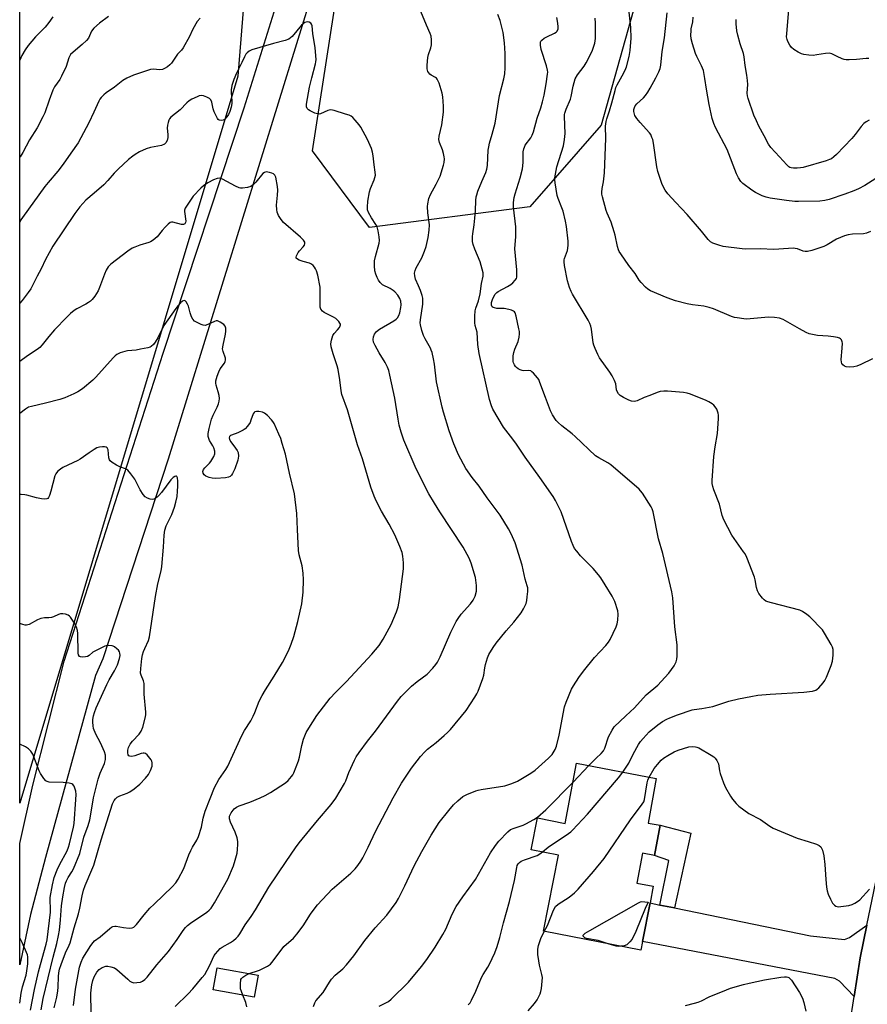
# Model space of a CAD drawing. Units: inches. Extents: x 1297766 to 1303767, y 561448 to 565447.
# Drawn here: x 1297767 to 1298098, y 562500 to 562885 of the extents above; entities that cross this region are included whole.
import ezdxf

# ---------------------------------------------------------------- set-up
doc = ezdxf.new("R2010")
doc.units = ezdxf.units.IN
doc.header["$MEASUREMENT"] = 0
for name, color, linetype in [('BLDG-Footprint', 5, 'Continuous'), ('NTRL-Trees', 3, 'Continuous'), ('TRANS-Driveway', 251, 'Continuous'), ('TRANS-Non Street Sidewalk', 7, 'Continuous'), ('TRANS-Road', 130, 'Continuous'), ('Undefined', 1, 'Continuous')]:
    doc.layers.add(name, color=color, linetype=linetype)

msp = doc.modelspace()

# ---------------------------------------------------------------- linework, layer by layer
at = {"layer": 'BLDG-Footprint'}
for points, elevation in [([(1298012.55, 562571.12), (1298017.28, 562570.28), (1298015.06, 562558.45), (1298010.33, 562559.36), (1298008.06, 562547.66), (1298014.55, 562546.41), (1298013.28, 562539.88), (1298010.37, 562524.81), (1298009.72, 562521.44), (1297971.64, 562528.8), (1297977.41, 562558.63), (1297966.79, 562560.68), (1297969.2, 562573.14), (1297980.02, 562571.04), (1297984.57, 562594.59), (1298015.72, 562588.6)], 481.74), ([(1297859.88, 562511.62), (1297858.31, 562502.98), (1297842.29, 562505.9), (1297843.86, 562514.53)], 473.95)]:
    msp.add_lwpolyline(points, close=True, dxfattribs=dict(at, elevation=elevation))
at = {"layer": 'NTRL-Trees'}
for points in [[(1297966.2, 562812.19), (1297903.5, 562804.15), (1297881.17, 562834.19), (1297896.44, 562932.8), (1297932.77, 563085.73), (1297941.7, 563090.79), (1297976.92, 563094.17), (1298015.09, 563070.78), (1298039.72, 563028.91), (1298022.48, 562945.17), (1297994.16, 562844.19)], [(1297766.63, 562968.83), (1297790.03, 562955.33), (1297812.06, 562959.73), (1297857.56, 562932.8), (1297852, 562863.35), (1297766.58, 562578.89)]]:
    msp.add_lwpolyline(points, close=True, dxfattribs=at)
at = {"layer": 'TRANS-Driveway'}
msp.add_lwpolyline([(1298017.11, 562539.09), (1298022.84, 562537.92), (1298076.05, 562527.03), (1298089.42, 562525.63), (1298091.39, 562526.38), (1298098.21, 562531.26), (1298095.57, 562518.47), (1298093.21, 562503.25), (1298087.5, 562509.29), (1298085.64, 562510.33), (1298010.37, 562524.81), (1298013.28, 562539.88)], close=True, dxfattribs=at)
at = {"layer": 'TRANS-Non Street Sidewalk'}
msp.add_lwpolyline([(1298022.84, 562537.92), (1298017.11, 562539.09), (1298020.7, 562556.45), (1298015.06, 562558.45), (1298017.28, 562570.28), (1298029.24, 562567.23)], close=True, dxfattribs=at)
at = {"layer": 'TRANS-Road'}
for points in [[(1298003.08, 563297.2), (1297942.56, 563099.27), (1297882.11, 562899.43), (1297824.71, 562713.57), (1297799.1, 562635.46), (1297796.2, 562628.87), (1297776.69, 562557.71), (1297770.76, 562535.38), (1297766.57, 562515.65), (1297766.57, 562563.17), (1297771.75, 562586), (1297783.92, 562634.52), (1297822.72, 562755.05), (1297854.41, 562851.01), (1297870.13, 562901.22), (1297900.2, 563009.68), (1297941.91, 563163.43), (1297967.28, 563228.86), (1297997.69, 563334.64)], [(1298089.83, 562481.38), (1298093.21, 562503.25), (1298095.57, 562518.47), (1298098.21, 562531.26), (1298103.64, 562557.58), (1298106.8, 562571.92), (1298111.54, 562590.92), (1298115.49, 562605.06), (1298119.76, 562619.11), (1298124.35, 562633.06), (1298129.28, 562646.89), (1298136.07, 562664.71), (1298141.42, 562677.83), (1298147.03, 562690.84), (1298152.91, 562703.74), (1298161.16, 562720.74), (1298198.68, 562792.35), (1298228.78, 562845.98), (1298275.25, 562926.2)]]:
    msp.add_lwpolyline(points, dxfattribs=at)
at = {"layer": 'Undefined'}
msp.add_line((1297983.14, 562587.2, 478), (1297989.39, 562593.67, 478), dxfattribs=at)
for points, elevation in [([(1297856.38, 562512.25), (1297857.18, 562512.56), (1297859.32, 562513.18), (1297860.4, 562513.6), (1297863.54, 562515.14), (1297864.71, 562515.96), (1297865.82, 562517.27), (1297870.01, 562522.91), (1297873.68, 562526.16), (1297875.02, 562527.64), (1297877.52, 562530.94), (1297880.42, 562535.47), (1297882.23, 562538.03), (1297883.13, 562539.14), (1297888.93, 562545.26), (1297896.23, 562551.59), (1297897.85, 562553.2), (1297898.94, 562554.59), (1297900.12, 562556.29), (1297900.84, 562557.55), (1297902.92, 562561.69), (1297905.86, 562567.81), (1297912.81, 562581.08), (1297915.96, 562586.74), (1297919.87, 562592.66), (1297923.43, 562597.17), (1297925.16, 562599.04), (1297926.24, 562600.02), (1297929.61, 562602.69), (1297932.72, 562605.35), (1297934.02, 562606.52), (1297935.18, 562607.75), (1297941.33, 562615.25), (1297944.75, 562620.43), (1297945.52, 562621.69), (1297946.05, 562622.73), (1297947.91, 562627.65), (1297948.27, 562629.03), (1297948.65, 562631.82), (1297948.95, 562633.25), (1297949.63, 562635.81), (1297950.18, 562637.16), (1297951.85, 562639.9), (1297953.03, 562641.58), (1297957.02, 562646.37), (1297959.94, 562649.71), (1297962.89, 562653.37), (1297963.75, 562654.92), (1297964.77, 562657.05), (1297965.08, 562658.17), (1297965.26, 562659.63), (1297965.42, 562661.7), (1297965.4, 562663.16), (1297965.23, 562663.95), (1297964.42, 562666.58), (1297963.23, 562672.03), (1297960.45, 562680.74), (1297958.97, 562684.25), (1297957.84, 562686.31), (1297954.61, 562691.56), (1297949.51, 562698.43), (1297946.4, 562702.92), (1297943.7, 562706.38), (1297941.18, 562709.92), (1297938.27, 562715.22), (1297936.47, 562719.56), (1297934.7, 562724.61), (1297932.43, 562731.86), (1297931.88, 562733.84), (1297929.75, 562743.81), (1297928.96, 562750.63), (1297928.56, 562752.78), (1297927.98, 562755.25), (1297927.68, 562756.13), (1297927.31, 562756.94), (1297925.3, 562760.59), (1297924.64, 562761.93), (1297924.02, 562763.84), (1297923.46, 562766.06), (1297923.38, 562766.91), (1297923.46, 562768.07), (1297924.39, 562774.13), (1297924.41, 562775.29), (1297924.33, 562776.46), (1297924.13, 562777.59), (1297923.48, 562779.46), (1297922.73, 562781.3), (1297921.46, 562783.94), (1297921.17, 562785.23), (1297921.16, 562786.28), (1297921.4, 562787.32), (1297921.76, 562788.33), (1297923.95, 562792.33), (1297925.03, 562794.89), (1297925.63, 562796.78), (1297926.41, 562800.19), (1297926.81, 562803.14), (1297926.95, 562805.22), (1297926.37, 562809.84), (1297926.2, 562812.34), (1297926.31, 562813.48), (1297926.73, 562815.48), (1297927.31, 562817.1), (1297929.58, 562821.13), (1297931.14, 562824.31), (1297932.48, 562828.55), (1297932.69, 562829.63), (1297932.81, 562830.97), (1297932.77, 562831.78), (1297932.46, 562833.18), (1297932.01, 562834.55), (1297930.88, 562837.36), (1297930.69, 562838.56), (1297930.8, 562839.91), (1297931.76, 562844.33), (1297932.51, 562849.28), (1297932.44, 562851.58), (1297932.13, 562855.32), (1297931.94, 562856.74), (1297930.72, 562860.62), (1297930.03, 562862.16), (1297929.68, 562862.56), (1297929.27, 562862.88), (1297927.66, 562863.71), (1297927.05, 562864.16), (1297926.32, 562865.22), (1297926, 562866.23), (1297926.01, 562867.7), (1297926.34, 562870.68), (1297926.62, 562871.8), (1297927.51, 562874.52), (1297927.75, 562875.63), (1297927.81, 562877.63), (1297927.66, 562879.03), (1297927.29, 562880.11), (1297925.82, 562883.3), (1297923.56, 562888.65)], 474), ([(1298100.34, 562752.78), (1298095.85, 562750.52), (1298094.22, 562749.93), (1298093.11, 562749.67), (1298091.44, 562749.53), (1298090.09, 562749.66), (1298089.41, 562749.93), (1298088.82, 562750.37), (1298088.37, 562750.99), (1298088.18, 562751.46), (1298088.1, 562752.58), (1298088.54, 562756.98), (1298088.58, 562758.96), (1298088.49, 562759.49), (1298088.18, 562760.19), (1298087.87, 562760.58), (1298087.47, 562760.87), (1298086.72, 562761.13), (1298085.05, 562761.42), (1298083.06, 562761.66), (1298078.86, 562761.92), (1298076.91, 562762.24), (1298075.54, 562762.59), (1298074.45, 562763.06), (1298071.81, 562764.46), (1298065.34, 562768.13), (1298063.96, 562768.69), (1298061.99, 562768.95), (1298059.69, 562769.04), (1298051.09, 562768.31), (1298049.96, 562768.38), (1298047.43, 562768.77), (1298046.32, 562769), (1298045.2, 562769.36), (1298038.11, 562772.3), (1298036.5, 562772.88), (1298034.4, 562773.33), (1298029.95, 562773.91), (1298027.89, 562774.27), (1298023.28, 562775.47), (1298020.02, 562776.62), (1298013.42, 562779.44), (1298012.42, 562780.04), (1298011.57, 562780.8), (1298009.77, 562782.67), (1298009.03, 562783.56), (1298007.42, 562786.13), (1298005.03, 562789.31), (1298001.81, 562793.81), (1298001.21, 562794.8), (1298000.9, 562795.48), (1298000.51, 562796.76), (1297999.66, 562801.1), (1297999.31, 562802.5), (1297998.06, 562806.25), (1297996.53, 562809.74), (1297996.13, 562810.83), (1297994.66, 562816.12), (1297994.46, 562817.24), (1297994.45, 562818.04), (1297994.6, 562819.36), (1297995.13, 562822.06), (1297995.47, 562825.49), (1297996, 562838.97), (1297995.89, 562843.87), (1297996.06, 562845.58), (1297996.36, 562846.72), (1297997.44, 562849.82), (1297998.4, 562852.92), (1297999.59, 562857.83), (1297999.92, 562858.88), (1298000.47, 562860.03), (1298002.44, 562863.46), (1298003.53, 562865.75), (1298004.06, 562867.07), (1298005.13, 562871.08), (1298005.51, 562873.48), (1298005.91, 562878.29), (1298005.8, 562882.39), (1298004.69, 562892.07)], 482), ([(1298098.97, 562870.33), (1298097.92, 562870.29), (1298094.11, 562869.85), (1298091.22, 562869.7), (1298090.08, 562869.73), (1298089.25, 562869.91), (1298088.43, 562870.2), (1298086.56, 562871.02), (1298084.47, 562872.07), (1298083.38, 562872.35), (1298081.97, 562872.28), (1298078.55, 562871.67), (1298077.12, 562871.5), (1298075.41, 562871.58), (1298073.43, 562871.85), (1298072.62, 562872.1), (1298071.32, 562872.77), (1298069.55, 562873.87), (1298068.65, 562874.59), (1298068, 562875.46), (1298067.21, 562876.92), (1298066.92, 562877.69), (1298066.77, 562878.77), (1298066.78, 562879.92), (1298067.69, 562891.02)], 490), ([(1297801.31, 562886.68), (1297797.77, 562884.16), (1297795.65, 562882.09), (1297794.74, 562880.95), (1297793.47, 562878.23), (1297792.77, 562877.34), (1297791.03, 562875.77), (1297787.46, 562872.8), (1297786.47, 562871.8), (1297786.16, 562871.3), (1297785.81, 562870.51), (1297784.76, 562867.22), (1297782.93, 562863.33), (1297782.24, 562862.07), (1297780.22, 562859.16), (1297779.5, 562857.88), (1297778.08, 562854.04), (1297776.45, 562849.05), (1297775.69, 562847.49), (1297773.38, 562843.15), (1297770.4, 562838.42), (1297767.8, 562833.53), (1297766.76, 562831.86), (1297766.61, 562831.7)], 476), ([(1297837.18, 562886.06), (1297836.09, 562884.82), (1297835.46, 562883.85), (1297834.23, 562881.5), (1297833.05, 562878.86), (1297830.53, 562874.52), (1297829.87, 562873.57), (1297828.38, 562871.96), (1297825.99, 562868.4), (1297825.39, 562867.78), (1297824.48, 562867.09), (1297823.27, 562866.33), (1297822.5, 562865.99), (1297821.45, 562865.83), (1297818.86, 562866.13), (1297817.79, 562866.02), (1297811.13, 562863.7), (1297808.5, 562862.63), (1297806.92, 562861.67), (1297803.64, 562859.05), (1297800.46, 562856.86), (1297799.55, 562856.09), (1297798.51, 562855.05), (1297797.96, 562854.37), (1297797.52, 562853.62), (1297795.62, 562849.32), (1297793.57, 562845.09), (1297789.51, 562837.27), (1297786.61, 562833.3), (1297783.64, 562828.95), (1297781.49, 562826.22), (1297777.71, 562821.78), (1297776.46, 562820.18), (1297767.66, 562808.08), (1297767.04, 562807.1), (1297766.61, 562806.25)], 474), ([(1297827.43, 562499.36), (1297832.53, 562504.37), (1297834.32, 562506.23), (1297838.02, 562510.69), (1297838.97, 562511.94), (1297840.85, 562515.35), (1297842.71, 562519.29), (1297843.16, 562520.01), (1297844.09, 562521.07), (1297845.1, 562522.06), (1297845.77, 562522.58), (1297849.02, 562524.43), (1297850.2, 562525.2), (1297851.28, 562526.07), (1297852.05, 562526.87), (1297852.68, 562527.8), (1297854.78, 562531.39), (1297857.17, 562534.59), (1297858.9, 562537.25), (1297864.1, 562546.02), (1297870.81, 562556.1), (1297874.57, 562561.47), (1297875.97, 562563.36), (1297883.17, 562572.17), (1297888.44, 562578.35), (1297890.26, 562580.89), (1297892.07, 562583.75), (1297893.67, 562586.61), (1297894.16, 562587.68), (1297895.42, 562590.92), (1297897.57, 562595.81), (1297898.29, 562597.09), (1297899.46, 562598.76), (1297902.74, 562603.24), (1297905.83, 562607.16), (1297914.48, 562618.83), (1297915.94, 562620.63), (1297917.69, 562622.52), (1297919.98, 562624.7), (1297922.2, 562626.55), (1297926, 562629.47), (1297928.33, 562631.81), (1297929.51, 562633.15), (1297930.09, 562634.11), (1297931.11, 562636.14), (1297935.36, 562645.86), (1297937.47, 562650), (1297938.22, 562651.24), (1297939.41, 562652.86), (1297943, 562656.96), (1297944.05, 562658.35), (1297944.5, 562659.11), (1297944.84, 562659.92), (1297945.32, 562661.88), (1297945.38, 562662.73), (1297945.32, 562664.15), (1297945.15, 562666.14), (1297944.97, 562667.27), (1297943.25, 562672.89), (1297942.5, 562674.77), (1297940.19, 562679.06), (1297930.98, 562692.93), (1297928.89, 562696.25), (1297926.72, 562699.96), (1297921.74, 562709.75), (1297916.99, 562720.91), (1297915.82, 562724.08), (1297915.13, 562726.86), (1297914.71, 562729.11), (1297913.43, 562737.4), (1297911.49, 562746.43), (1297911.03, 562748.25), (1297910.54, 562749.52), (1297909.65, 562751.34), (1297907.27, 562755.1), (1297905.7, 562757.94), (1297905.1, 562759.26), (1297904.94, 562760.35), (1297905.05, 562761.44), (1297905.48, 562762.39), (1297906.28, 562763.43), (1297907.46, 562764.36), (1297913.07, 562767.62), (1297913.98, 562768.3), (1297914.45, 562768.84), (1297914.96, 562769.77), (1297915.33, 562770.82), (1297915.8, 562772.81), (1297915.92, 562773.95), (1297915.71, 562775.35), (1297915.31, 562776.42), (1297914.52, 562777.65), (1297913.41, 562779.02), (1297912.78, 562779.56), (1297911.62, 562780.3), (1297908.57, 562781.75), (1297908.15, 562782.08), (1297907.61, 562782.68), (1297906.99, 562783.59), (1297906.45, 562784.55), (1297905.98, 562785.87), (1297905.64, 562787.23), (1297905.45, 562789.19), (1297905.48, 562791.14), (1297905.81, 562792.77), (1297907.24, 562798.06), (1297907.36, 562799.12), (1297907.27, 562800.45), (1297906.87, 562802.92), (1297906.43, 562804.43), (1297905.97, 562805.38), (1297904.26, 562807.91), (1297903.1, 562809.97), (1297902.74, 562811.05), (1297902.66, 562812.17), (1297902.78, 562814.43), (1297903.43, 562818.1), (1297903.88, 562819.48), (1297905.33, 562822.82), (1297905.78, 562824.67), (1297905.76, 562825.79), (1297905.27, 562828.68), (1297904.91, 562832.18), (1297904.69, 562833.65), (1297904.23, 562835.04), (1297902.65, 562838.55), (1297900.05, 562843.39), (1297899.4, 562844.34), (1297897.9, 562846.14), (1297896.92, 562847.21), (1297896.27, 562847.75), (1297895.51, 562848.12), (1297894.14, 562848.57), (1297889.68, 562849.89), (1297888.3, 562850.14), (1297887.76, 562850.1), (1297887.23, 562849.94), (1297884.36, 562848.69), (1297883.82, 562848.57), (1297883.11, 562848.6), (1297882.06, 562848.94), (1297880.25, 562849.79), (1297879.56, 562850.22), (1297879.07, 562850.76), (1297878.85, 562851.39), (1297878.87, 562852.47), (1297880.01, 562859.01), (1297880.87, 562862.77), (1297882.36, 562868.14), (1297882.51, 562869), (1297882.55, 562869.86), (1297882.27, 562874.49), (1297881.35, 562880.01), (1297881.01, 562883.01), (1297880.77, 562883.75), (1297880.48, 562884.12), (1297879.89, 562884.46), (1297879.2, 562884.61), (1297878.72, 562884.54), (1297878.24, 562884.33), (1297876.89, 562883.34), (1297873.18, 562878.94), (1297872.55, 562878.32), (1297871.85, 562877.83), (1297870.48, 562877.35), (1297865.89, 562876.14), (1297857.38, 562873.66), (1297856.33, 562873.22), (1297855.56, 562872.55), (1297855.1, 562871.92), (1297854.57, 562870.98), (1297853.51, 562868.72), (1297851.37, 562864.5), (1297850.34, 562862.13), (1297849.64, 562859.69), (1297849.3, 562858.04), (1297849.3, 562856.98), (1297849.63, 562853.63), (1297849.56, 562852.64), (1297849.28, 562851.24), (1297848.82, 562849.57), (1297848.32, 562848.32), (1297847.69, 562847.41), (1297846.69, 562846.46), (1297846.23, 562846.2), (1297845.46, 562846.06), (1297844.71, 562846.17), (1297844.29, 562846.43), (1297843.96, 562846.82), (1297843.54, 562847.54), (1297842.71, 562849.39), (1297842.31, 562850.65), (1297841.76, 562853.16), (1297841.38, 562854.12), (1297840.84, 562854.68), (1297839.86, 562855.21), (1297838.51, 562855.71), (1297837.7, 562855.83), (1297836.88, 562855.67), (1297836.06, 562855.35), (1297833.9, 562854.33), (1297832.89, 562853.73), (1297832.03, 562852.96), (1297829.38, 562850.23), (1297825.77, 562847.28), (1297825.22, 562846.64), (1297824.95, 562846.14), (1297824.65, 562845.31), (1297824.36, 562844.16), (1297824.28, 562843.02), (1297824.51, 562840.52), (1297824.51, 562839.44), (1297824.23, 562838.14), (1297823.79, 562837.23), (1297823.2, 562836.73), (1297822.13, 562836.31), (1297820.68, 562835.93), (1297817.76, 562835.47), (1297816.13, 562834.93), (1297813.51, 562833.74), (1297811.75, 562832.77), (1297810.79, 562832.13), (1297809.21, 562830.81), (1297805.11, 562827.04), (1297803.53, 562825.4), (1297801.05, 562822.49), (1297799.54, 562820.9), (1297795.73, 562817.55), (1297792.48, 562814.84), (1297791.24, 562813.61), (1297790.09, 562812.27), (1297788.21, 562809.69), (1297779.55, 562796.85), (1297776.61, 562791.66), (1297774.92, 562788.01), (1297773.47, 562785.12), (1297770.87, 562780.19), (1297769.95, 562778.67), (1297767.56, 562775.64), (1297766.61, 562774.55)], 472), ([(1297779.55, 562886.59), (1297777.98, 562884.43), (1297776.49, 562882.61), (1297772.72, 562878.7), (1297769.95, 562875.36), (1297768.73, 562873.74), (1297767.41, 562871.41), (1297766.62, 562869.61)], 478), ([(1297881.53, 562499.44), (1297882.08, 562500.78), (1297882.49, 562501.54), (1297885.3, 562504.9), (1297887.79, 562508.96), (1297888.63, 562510.09), (1297890.11, 562511.69), (1297893.09, 562514.16), (1297894.49, 562515.64), (1297897.4, 562519.24), (1297901.6, 562525.25), (1297905.73, 562530.14), (1297910.23, 562535.14), (1297913.93, 562540.11), (1297914.86, 562541.61), (1297917.38, 562546.65), (1297920.91, 562554.38), (1297923.93, 562560), (1297927.58, 562566.42), (1297930.73, 562571.34), (1297934.54, 562576.13), (1297936.39, 562578.27), (1297938, 562579.9), (1297940.06, 562581.52), (1297941.63, 562582.31), (1297945.14, 562583.81), (1297945.98, 562584.07), (1297947.13, 562584.3), (1297956.44, 562585.77), (1297959.22, 562586.63), (1297961.38, 562587.51), (1297966.67, 562590.73), (1297968.39, 562591.87), (1297973.57, 562596.54), (1297974.97, 562598), (1297976.2, 562599.93), (1297976.72, 562601.26), (1297977.71, 562605.51), (1297979.77, 562616.59), (1297980.44, 562618.5), (1297982.6, 562623.6), (1297983.33, 562624.88), (1297985.43, 562628.11), (1297987.24, 562630.6), (1297991.53, 562635.91), (1297995.99, 562640.57), (1297997.1, 562641.91), (1297997.67, 562642.92), (1298000.08, 562647.98), (1298000.46, 562649.08), (1298000.67, 562650.51), (1298000.84, 562652.83), (1298000.64, 562654.25), (1297999.47, 562657.86), (1297999.13, 562658.66), (1297998.43, 562659.93), (1297995.74, 562664.42), (1297994, 562667.13), (1297993.17, 562668.28), (1297991.05, 562670.75), (1297986.11, 562675.73), (1297984.62, 562677.47), (1297983.78, 562678.61), (1297983.14, 562679.78), (1297982.5, 562681.31), (1297978.5, 562692.92), (1297977.78, 562694.52), (1297976.3, 562697.39), (1297975.35, 562698.88), (1297970.15, 562706.36), (1297964.38, 562714.34), (1297961.09, 562719.36), (1297959.6, 562721.4), (1297956.85, 562724.82), (1297955.99, 562726), (1297951.77, 562733.04), (1297951.2, 562734.36), (1297950.43, 562736.81), (1297946.45, 562754.91), (1297945.94, 562758.39), (1297945.58, 562763.2), (1297944.91, 562765.8), (1297944.74, 562766.93), (1297944.74, 562769.51), (1297944.87, 562771.52), (1297945.14, 562772.6), (1297946.13, 562775.52), (1297946.85, 562778.27), (1297947.36, 562782.27), (1297947.94, 562785.18), (1297947.95, 562786.45), (1297947.64, 562787.89), (1297946.77, 562790.75), (1297944.76, 562795.63), (1297944.07, 562797.57), (1297943.86, 562798.68), (1297943.81, 562800.62), (1297943.9, 562801.74), (1297944.45, 562805.26), (1297944.71, 562807.86), (1297944.97, 562810.75), (1297945.13, 562814.77), (1297945.28, 562816.18), (1297945.47, 562816.99), (1297945.95, 562818.35), (1297947.44, 562822.1), (1297949.02, 562825.62), (1297949.45, 562827.02), (1297949.64, 562828.47), (1297949.97, 562834.38), (1297950.15, 562835.77), (1297950.47, 562837.12), (1297951.53, 562840.69), (1297952.62, 562844.92), (1297954.41, 562855.87), (1297956.05, 562862.29), (1297956.42, 562864.31), (1297956.65, 562866.64), (1297956.53, 562872.24), (1297956.32, 562876.36), (1297955.8, 562880.45), (1297954.58, 562885.14), (1297953.75, 562887.52)], 476), ([(1297989.39, 562593.67), (1297992.2, 562596.55), (1297994.2, 562598.43), (1297995.04, 562599.45), (1297995.55, 562600.51), (1297997.08, 562604.9), (1297998.48, 562607.53), (1297999.31, 562608.75), (1298003.76, 562613.16), (1298007.19, 562616.29), (1298011.83, 562621.37), (1298016.34, 562625.11), (1298019.12, 562628.04), (1298020.65, 562629.78), (1298022.69, 562632.73), (1298023.14, 562633.5), (1298023.46, 562634.27), (1298023.76, 562635.33), (1298023.94, 562636.44), (1298023.97, 562639.41), (1298023.86, 562640.88), (1298023.05, 562647.88), (1298022.18, 562659.31), (1298021.85, 562661.61), (1298018.34, 562676.64), (1298016.63, 562682.37), (1298014.46, 562692.98), (1298014.14, 562694.09), (1298013.79, 562694.88), (1298010.29, 562700.28), (1298009.58, 562701.2), (1298008.99, 562701.79), (1297997.91, 562711.29), (1297996.73, 562712.07), (1297993.21, 562714.01), (1297992, 562714.84), (1297983.98, 562722.44), (1297982.87, 562723.39), (1297978.82, 562726.53), (1297977.37, 562727.86), (1297976.61, 562728.69), (1297975.16, 562730.86), (1297974.35, 562732.39), (1297972.32, 562737.61), (1297970.2, 562743.58), (1297969.72, 562744.65), (1297969.26, 562745.4), (1297967.7, 562747.17), (1297967.07, 562747.75), (1297966.62, 562748.05), (1297965.88, 562748.24), (1297963.96, 562748.13), (1297963.19, 562748.2), (1297962.42, 562748.47), (1297961.7, 562748.87), (1297961.05, 562749.36), (1297960.67, 562749.75), (1297960.23, 562750.43), (1297959.88, 562751.17), (1297959.73, 562751.68), (1297959.67, 562752.5), (1297959.77, 562753.9), (1297959.98, 562755.3), (1297960.4, 562756.59), (1297961.64, 562759.55), (1297962.02, 562761.2), (1297962.21, 562762.59), (1297962.17, 562763.43), (1297961.97, 562764.58), (1297960.94, 562769.45), (1297960.53, 562770.78), (1297960.25, 562771.19), (1297959.86, 562771.48), (1297959.13, 562771.77), (1297958.05, 562772.06), (1297956.14, 562772.42), (1297953.39, 562772.51), (1297952.37, 562772.72), (1297951.92, 562772.91), (1297951.55, 562773.17), (1297951.28, 562773.75), (1297951.3, 562774.84), (1297951.57, 562775.97), (1297952.12, 562777.22), (1297952.74, 562778.14), (1297953.36, 562778.72), (1297953.84, 562779.06), (1297957.53, 562781.02), (1297958.77, 562781.8), (1297959.62, 562782.53), (1297960.56, 562783.53), (1297960.98, 562784.2), (1297961.12, 562784.72), (1297961.21, 562785.83), (1297961.18, 562787.55), (1297960.42, 562795.76), (1297960.7, 562800.65), (1297960.78, 562804.43), (1297959.8, 562812.16), (1297959.87, 562813.91), (1297960.09, 562815.93), (1297960.44, 562817.34), (1297962.46, 562823.66), (1297963.37, 562827.15), (1297963.54, 562828.24), (1297963.64, 562829.69), (1297963.67, 562833.82), (1297963.86, 562834.88), (1297964.1, 562835.64), (1297964.43, 562836.35), (1297966.62, 562839.22), (1297967.15, 562840.26), (1297967.72, 562841.62), (1297969.16, 562846.89), (1297970.52, 562850.98), (1297971.16, 562853.28), (1297971.8, 562855.88), (1297972.63, 562860.38), (1297973.21, 562864.11), (1297973.26, 562864.97), (1297973.2, 562865.75), (1297972.82, 562867.37), (1297970.64, 562873.85), (1297970.38, 562875.55), (1297970.45, 562876.63), (1297970.61, 562877.02), (1297970.89, 562877.4), (1297971.87, 562878.2), (1297972.88, 562878.76), (1297975.85, 562880.16), (1297976.56, 562880.63), (1297976.91, 562881.01), (1297977.32, 562881.93), (1297977.39, 562882.72), (1297977.25, 562884.12), (1297976.86, 562886.37)], 478), ([(1298002.65, 562591.11), (1298004.97, 562594.61), (1298006.65, 562598.05), (1298008.82, 562601.86), (1298009.61, 562603.08), (1298010.54, 562604.24), (1298012.94, 562606.87), (1298016.29, 562609.6), (1298018.19, 562610.87), (1298019.93, 562611.82), (1298020.98, 562612.3), (1298024.02, 562613.44), (1298029.78, 562615.41), (1298030.62, 562615.59), (1298033.52, 562615.95), (1298037.87, 562616.76), (1298044.07, 562618.8), (1298047.97, 562619.75), (1298052.8, 562620.73), (1298055.53, 562621.18), (1298060.28, 562621.62), (1298073.48, 562622.3), (1298076.9, 562622.78), (1298078.22, 562623.18), (1298078.68, 562623.48), (1298079.31, 562624.06), (1298081.07, 562626), (1298081.72, 562626.94), (1298082.33, 562628.26), (1298084.18, 562632.85), (1298084.73, 562634.49), (1298084.96, 562636.81), (1298085, 562638.27), (1298084.94, 562639.12), (1298084.71, 562639.93), (1298084.19, 562640.96), (1298081.53, 562645.51), (1298080.74, 562646.73), (1298079.79, 562647.84), (1298076.94, 562650.84), (1298075.88, 562651.86), (1298074.72, 562652.78), (1298073.02, 562653.96), (1298071.95, 562654.4), (1298060.86, 562657.28), (1298059.45, 562657.69), (1298058.66, 562658.02), (1298057.97, 562658.51), (1298057.37, 562659.15), (1298055.91, 562661.02), (1298055.31, 562662.02), (1298054.97, 562663.25), (1298054.49, 562666.28), (1298054.22, 562667.38), (1298051.12, 562675.09), (1298050.5, 562676.43), (1298049.94, 562677.33), (1298045.27, 562683.75), (1298042.23, 562689.73), (1298041.56, 562691.48), (1298040.44, 562695.92), (1298038.25, 562701.48), (1298037.83, 562702.87), (1298037.64, 562703.98), (1298037.62, 562705.13), (1298038.28, 562714.58), (1298038.77, 562718.38), (1298039.67, 562723.56), (1298040.12, 562729.5), (1298040.12, 562730.68), (1298039.97, 562731.52), (1298039.4, 562733.1), (1298038.85, 562734.05), (1298038.25, 562734.65), (1298037.56, 562735.18), (1298036.33, 562736), (1298035.31, 562736.54), (1298029.13, 562739.01), (1298027.77, 562739.41), (1298026.38, 562739.65), (1298020.11, 562740.17), (1298018.67, 562740.12), (1298017.22, 562739.94), (1298016.12, 562739.64), (1298013.27, 562738.42), (1298010.99, 562737.61), (1298008.23, 562736.34), (1298007.7, 562736.18), (1298007.16, 562736.12), (1298006.05, 562736.22), (1298004.96, 562736.55), (1298002.86, 562737.61), (1298001.63, 562738.38), (1298000.89, 562739.11), (1298000.38, 562739.97), (1298000.2, 562740.71), (1297999.88, 562742.95), (1297999.36, 562744.27), (1297998.46, 562746.08), (1297997.57, 562747.56), (1297993.51, 562753.2), (1297992.85, 562754.47), (1297991.82, 562756.84), (1297991.29, 562758.17), (1297991.06, 562758.99), (1297990.42, 562764.4), (1297990.17, 562765.52), (1297989.78, 562766.59), (1297989.07, 562767.89), (1297982.92, 562778.1), (1297982.4, 562779.13), (1297981.76, 562780.75), (1297980.99, 562783.25), (1297979.82, 562789.3), (1297979.62, 562790.73), (1297979.64, 562791.54), (1297979.75, 562792.07), (1297981.01, 562795.15), (1297981.31, 562797.08), (1297981.29, 562798.8), (1297980.6, 562804.62), (1297980.26, 562806.62), (1297979.31, 562810.49), (1297978.8, 562811.88), (1297977.29, 562815.47), (1297976.89, 562816.74), (1297976.14, 562821.63), (1297976.03, 562822.78), (1297976.07, 562823.64), (1297976.84, 562827.93), (1297979.36, 562836.07), (1297979.87, 562838.65), (1297980.11, 562840.99), (1297979.8, 562847.56), (1297979.83, 562848.35), (1297979.94, 562848.9), (1297980.53, 562850.51), (1297982.19, 562854.34), (1297982.45, 562855.45), (1297983.16, 562859.51), (1297983.56, 562860.92), (1297984.05, 562862.28), (1297984.94, 562863.88), (1297987.46, 562867.25), (1297988.31, 562868.61), (1297990.58, 562873.13), (1297991.18, 562874.71), (1297991.65, 562876.31), (1297991.89, 562878.15), (1297991.93, 562884.07), (1297991.85, 562886.04)], 480), ([(1298099.59, 562802.62), (1298098.08, 562801.91), (1298096.81, 562801.7), (1298092.5, 562801.56), (1298090.82, 562801.28), (1298089.46, 562800.91), (1298086.31, 562799.63), (1298082.58, 562797.39), (1298081.31, 562796.74), (1298076.58, 562795.16), (1298074.89, 562794.73), (1298074.07, 562794.71), (1298073.28, 562794.85), (1298071, 562795.77), (1298070.15, 562795.98), (1298069.28, 562796.08), (1298067.49, 562796.01), (1298061.8, 562795.52), (1298056.4, 562795.85), (1298050.85, 562795.73), (1298049.41, 562795.81), (1298041.91, 562796.78), (1298040.26, 562797.21), (1298037.87, 562798.05), (1298036.97, 562798.59), (1298036.04, 562799.48), (1298033.39, 562802.76), (1298027.79, 562809.25), (1298023.38, 562813.9), (1298020.27, 562817.36), (1298019.22, 562818.73), (1298018.09, 562821.03), (1298016.36, 562826.12), (1298016, 562827.96), (1298014.63, 562837.22), (1298014.34, 562838.61), (1298014.06, 562839.44), (1298013.54, 562840.49), (1298013.04, 562841.22), (1298009.44, 562845.24), (1298008.18, 562846.84), (1298007.39, 562848.03), (1298007.02, 562849), (1298006.95, 562849.49), (1298006.99, 562850.31), (1298007.17, 562851.11), (1298007.44, 562851.74), (1298008.1, 562852.53), (1298010.79, 562854.91), (1298011.51, 562855.78), (1298012.49, 562857.17), (1298013.37, 562858.64), (1298015.54, 562862.7), (1298016.7, 562865.06), (1298017.25, 562866.4), (1298017.52, 562867.7), (1298018.08, 562872.99), (1298018.94, 562878.43), (1298019.94, 562888.15)], 484), ([(1298103.05, 562824.24), (1298097.37, 562820.54), (1298094.84, 562819.28), (1298093.01, 562818.5), (1298089.49, 562817.22), (1298083.44, 562815.15), (1298081.76, 562814.67), (1298079.7, 562814.47), (1298071.37, 562814.3), (1298069.91, 562814.37), (1298066.7, 562814.7), (1298060.34, 562815.64), (1298058.69, 562815.97), (1298057.18, 562816.53), (1298054.52, 562817.83), (1298053.09, 562818.79), (1298049.66, 562821.4), (1298048.88, 562822.21), (1298047.92, 562823.6), (1298047.16, 562825.18), (1298043.49, 562834.72), (1298038.87, 562843.35), (1298038.2, 562844.88), (1298037.66, 562846.83), (1298036.4, 562852.33), (1298035.38, 562858.31), (1298034.79, 562862.51), (1298034.17, 562865.61), (1298033.48, 562867.38), (1298031.58, 562871.13), (1298031.13, 562872.19), (1298029.86, 562876.04), (1298029.39, 562878.03), (1298029.27, 562879.43), (1298029.34, 562881.09), (1298029.45, 562881.91), (1298030.06, 562884.66), (1298030.23, 562886.4)], 486), ([(1298099.06, 562846.18), (1298097.83, 562845.54), (1298096.95, 562844.82), (1298095.98, 562843.69), (1298093.61, 562840.56), (1298092.26, 562839), (1298086.25, 562832.77), (1298085.18, 562831.76), (1298084.28, 562831.08), (1298083.59, 562830.73), (1298082.22, 562830.26), (1298073.22, 562827.69), (1298072.15, 562827.49), (1298070.82, 562827.36), (1298069.41, 562827.39), (1298068.58, 562827.49), (1298068.07, 562827.64), (1298067.61, 562827.89), (1298066.79, 562828.64), (1298063.96, 562831.87), (1298060.62, 562835.48), (1298059.61, 562836.83), (1298057.98, 562840.02), (1298055.88, 562843.8), (1298054.91, 562845.85), (1298053.96, 562848.18), (1298051.7, 562854.65), (1298051.44, 562855.69), (1298051.34, 562856.7), (1298051.51, 562860.09), (1298051.47, 562861.65), (1298051.18, 562863.82), (1298050.5, 562867.49), (1298050.19, 562870.91), (1298049.86, 562872.26), (1298048.62, 562876.05), (1298047.62, 562879.45), (1298047.3, 562881.16), (1298046.99, 562883.8), (1298046.98, 562885.58)], 488), ([(1297794.55, 562497), (1297794.35, 562504.5), (1297794.48, 562505.91), (1297794.79, 562507.86), (1297795.19, 562509.49), (1297795.78, 562511.04), (1297796.77, 562512.79), (1297797.65, 562513.89), (1297798.88, 562514.68), (1297800.24, 562515.19), (1297801.09, 562515.21), (1297802.23, 562514.95), (1297803.64, 562514.47), (1297804.63, 562513.89), (1297808.84, 562510.02), (1297809.73, 562509.3), (1297810.44, 562508.87), (1297811.23, 562508.68), (1297812.36, 562508.71), (1297813.79, 562508.94), (1297814.58, 562509.25), (1297815.51, 562509.92), (1297816.52, 562510.91), (1297820.29, 562515.74), (1297824.86, 562520.85), (1297828.2, 562525.54), (1297830.6, 562529.17), (1297831.49, 562530.29), (1297832.27, 562531.07), (1297833.37, 562531.98), (1297839.86, 562536.34), (1297840.74, 562537.08), (1297841.48, 562537.91), (1297842.87, 562540), (1297848, 562549.24), (1297850.29, 562554.37), (1297850.97, 562556.58), (1297851.67, 562559.33), (1297851.88, 562560.77), (1297851.98, 562562.85), (1297851.9, 562564), (1297851.63, 562565.39), (1297850.96, 562567.65), (1297849.09, 562571.52), (1297848.65, 562572.8), (1297848.64, 562573.32), (1297848.75, 562573.85), (1297849.36, 562575.09), (1297850.53, 562576.67), (1297851.45, 562577.4), (1297852.51, 562577.86), (1297856.65, 562579.33), (1297860.66, 562580.96), (1297862.64, 562581.88), (1297864.8, 562583.07), (1297870.61, 562586.88), (1297871.65, 562587.84), (1297872.97, 562589.31), (1297873.46, 562590), (1297873.87, 562590.78), (1297875.72, 562595.49), (1297876.12, 562596.87), (1297877.03, 562601.47), (1297877.67, 562604), (1297878.72, 562606.58), (1297879.71, 562608.33), (1297882.91, 562613.21), (1297888.13, 562620.01), (1297890.16, 562622.2), (1297894.46, 562626.54), (1297904.43, 562637.2), (1297907.29, 562640.67), (1297908.79, 562643.1), (1297911.96, 562648.82), (1297914.11, 562653.77), (1297914.69, 562655.75), (1297915.2, 562658.62), (1297916.8, 562670.64), (1297916.79, 562672.96), (1297916.58, 562675.54), (1297916.21, 562676.96), (1297915.35, 562679.41), (1297913.41, 562683.86), (1297911.13, 562688.04), (1297908.12, 562693.13), (1297906.08, 562697.24), (1297905.3, 562699.05), (1297904.07, 562702.63), (1297900.74, 562713.62), (1297898.74, 562719.14), (1297894.89, 562732.86), (1297892.71, 562738.86), (1297892.45, 562740.21), (1297891.93, 562744.53), (1297891.2, 562748.66), (1297890.81, 562750.07), (1297889.22, 562754.74), (1297888.48, 562757.51), (1297888.34, 562758.61), (1297888.57, 562760.02), (1297889.2, 562761.92), (1297889.64, 562762.65), (1297891.02, 562764.13), (1297891.69, 562764.98), (1297892.05, 562765.64), (1297892.13, 562766.07), (1297892.1, 562766.28), (1297891.91, 562766.71), (1297891.44, 562767.34), (1297890.27, 562768.52), (1297889.35, 562769.1), (1297885.79, 562770.91), (1297885.12, 562771.42), (1297884.5, 562772.27), (1297884.23, 562773.02), (1297884.12, 562774.13), (1297884.17, 562779.74), (1297884.12, 562780.84), (1297883.21, 562785.53), (1297882.76, 562787.25), (1297882.39, 562788.01), (1297881.92, 562788.7), (1297881.4, 562789.34), (1297880.78, 562789.86), (1297880.04, 562790.2), (1297877.56, 562790.89), (1297875.95, 562791.43), (1297875.25, 562791.75), (1297874.81, 562792.18), (1297874.79, 562792.59), (1297874.93, 562793.06), (1297875.61, 562794.34), (1297876.13, 562795.07), (1297877.52, 562796.63), (1297878.01, 562797.31), (1297878.24, 562797.96), (1297878.18, 562798.39), (1297877.64, 562799.22), (1297876.46, 562800.41), (1297869.78, 562806.14), (1297868.89, 562807.24), (1297867.88, 562808.92), (1297867.32, 562810.18), (1297867.16, 562811.23), (1297867.14, 562812.86), (1297867.52, 562816.75), (1297867.56, 562818.83), (1297867.43, 562820.22), (1297866.77, 562823.86), (1297866.47, 562824.6), (1297865.93, 562825.11), (1297865.2, 562825.45), (1297864.4, 562825.71), (1297863.05, 562825.92), (1297862.39, 562825.74), (1297861.77, 562825.29), (1297859.03, 562821.96), (1297858.06, 562820.97), (1297856.99, 562820.23), (1297855.7, 562819.8), (1297853.78, 562819.52), (1297852.98, 562819.55), (1297852.48, 562819.68), (1297851.04, 562820.34), (1297845.91, 562823.09), (1297845.13, 562823.4), (1297844.61, 562823.5), (1297843.81, 562823.39), (1297842.47, 562822.87), (1297840.25, 562821.62), (1297838.57, 562820.5), (1297837.48, 562819.5), (1297834.53, 562816.38), (1297832.32, 562813.26), (1297831.4, 562811.78), (1297831.11, 562811.01), (1297831.06, 562810.45), (1297831.61, 562806.64), (1297831.53, 562806.14), (1297831.18, 562805.63), (1297830.62, 562805.39), (1297829.91, 562805.39), (1297826.49, 562806.24), (1297825.96, 562806.26), (1297825.48, 562806.14), (1297824.64, 562805.52), (1297823.47, 562804.29), (1297822.34, 562803.01), (1297820.39, 562800.56), (1297818.76, 562799.22), (1297817.82, 562798.62), (1297817.07, 562798.27), (1297813.62, 562797.25), (1297811.66, 562796.53), (1297810.58, 562796.04), (1297808.87, 562794.88), (1297802.27, 562789.77), (1297801.21, 562788.73), (1297800.43, 562787.5), (1297799.72, 562785.9), (1297797.83, 562780.71), (1297797.27, 562779.38), (1297796.04, 562777.35), (1297794.94, 562775.99), (1297794.31, 562775.39), (1297793.47, 562774.77), (1297792.52, 562774.2), (1297788.89, 562772.33), (1297787.92, 562771.67), (1297786.52, 562770.54), (1297785, 562769.11), (1297780.22, 562764.14), (1297777.91, 562761.49), (1297775.42, 562758.3), (1297774.42, 562757.27), (1297773.35, 562756.43), (1297769.68, 562753.92), (1297766.6, 562751.71)], 470), ([(1297787.57, 562499.8), (1297788.44, 562506.16), (1297789.95, 562514.82), (1297790.57, 562516.73), (1297791.31, 562518.28), (1297794.45, 562523.31), (1297795.28, 562524.48), (1297795.85, 562525.1), (1297798.11, 562526.64), (1297801.84, 562529.89), (1297802.54, 562530.39), (1297803.03, 562530.62), (1297803.83, 562530.79), (1297804.37, 562530.79), (1297807.15, 562530.27), (1297809.45, 562530.02), (1297810.55, 562530.1), (1297811.27, 562530.45), (1297812.28, 562531.48), (1297815.23, 562535.23), (1297817.56, 562537.79), (1297819.16, 562539.45), (1297822.92, 562542.92), (1297826.28, 562546.18), (1297827.62, 562547.74), (1297828.63, 562549.19), (1297830.75, 562553.31), (1297832.81, 562558.68), (1297833.57, 562560.43), (1297834.22, 562561.67), (1297835.88, 562564.49), (1297836.51, 562565.84), (1297837.78, 562569.5), (1297838.43, 562573.1), (1297839.15, 562575.81), (1297841.07, 562580.8), (1297842.87, 562585.02), (1297844.56, 562588.15), (1297847.25, 562592.14), (1297848, 562593.41), (1297853.36, 562605.19), (1297854.56, 562607.36), (1297857.02, 562611.21), (1297857.95, 562612.91), (1297858.63, 562614.45), (1297860.35, 562618.78), (1297861.51, 562621.06), (1297862.76, 562623.29), (1297866.19, 562628.63), (1297869.42, 562633.98), (1297870.67, 562636.24), (1297872.06, 562639.14), (1297872.89, 562641.2), (1297873.88, 562644.11), (1297875.43, 562649.97), (1297877.02, 562656.9), (1297877.56, 562661.55), (1297877.68, 562666.32), (1297877.52, 562668.95), (1297877.18, 562671.84), (1297876.02, 562676.15), (1297875.72, 562677.85), (1297875.25, 562686.05), (1297875.09, 562692.27), (1297874.11, 562699.97), (1297872.18, 562708.01), (1297870.57, 562715.5), (1297869.36, 562719.67), (1297868.72, 562721.64), (1297868.05, 562723.25), (1297866.11, 562727.46), (1297865.69, 562728.22), (1297865.18, 562728.93), (1297863.54, 562730.65), (1297862.39, 562731.54), (1297861.58, 562731.85), (1297860.14, 562732.14), (1297859.31, 562732.21), (1297858.59, 562732.07), (1297858.28, 562731.81), (1297857.92, 562731.24), (1297857.1, 562728.74), (1297856.74, 562727.93), (1297855.75, 562726.48), (1297854.79, 562725.38), (1297854.09, 562724.85), (1297853.04, 562724.29), (1297851.94, 562723.81), (1297849.52, 562722.97), (1297849.07, 562722.74), (1297848.73, 562722.43), (1297848.56, 562721.89), (1297848.68, 562721.24), (1297849.25, 562720.26), (1297851.08, 562717.85), (1297851.73, 562716.86), (1297852.05, 562716.09), (1297852.19, 562714.74), (1297852.13, 562713.92), (1297851.95, 562713.09), (1297850.78, 562709.71), (1297849.92, 562707.94), (1297849.46, 562707.3), (1297848.93, 562706.78), (1297848.28, 562706.42), (1297847.16, 562706.22), (1297843.31, 562706.02), (1297841.84, 562706.04), (1297840.75, 562706.32), (1297839.48, 562706.91), (1297838.83, 562707.39), (1297838.38, 562708.04), (1297838.28, 562708.75), (1297838.57, 562709.43), (1297839.07, 562710.07), (1297840.83, 562711.92), (1297841.36, 562712.6), (1297842.57, 562714.59), (1297842.94, 562715.63), (1297842.9, 562716.69), (1297842.54, 562718.02), (1297842.17, 562718.8), (1297840.91, 562720.83), (1297840.55, 562721.62), (1297840.37, 562722.41), (1297840.34, 562723.51), (1297840.73, 562725.56), (1297841.69, 562729.16), (1297842.34, 562730.72), (1297843.91, 562733.88), (1297844.41, 562735.16), (1297844.71, 562736.2), (1297844.76, 562737.23), (1297844.62, 562738.39), (1297844.31, 562739.81), (1297843.5, 562742.51), (1297843.39, 562743.23), (1297843.4, 562744.14), (1297843.81, 562745.94), (1297844.46, 562747.75), (1297845.1, 562748.87), (1297846.67, 562751.02), (1297847.01, 562751.75), (1297847.14, 562752.25), (1297847.09, 562753.03), (1297846.16, 562755.63), (1297845.99, 562756.69), (1297846.17, 562758.1), (1297847.08, 562762.37), (1297847.2, 562763.57), (1297847.2, 562764.74), (1297847.01, 562765.52), (1297846.5, 562766.15), (1297845.06, 562767.16), (1297844.04, 562767.61), (1297843.53, 562767.64), (1297842.78, 562767.44), (1297840.25, 562766.17), (1297839.23, 562765.86), (1297838.44, 562765.97), (1297837.63, 562766.25), (1297836.02, 562766.96), (1297835.02, 562767.53), (1297834.29, 562768.24), (1297833.78, 562769.17), (1297833.25, 562770.83), (1297832.6, 562773.4), (1297832.3, 562774.22), (1297831.68, 562775.11), (1297831.31, 562775.42), (1297830.93, 562775.57), (1297830.33, 562775.36), (1297829.52, 562774.7), (1297828.54, 562773.67), (1297827.67, 562772.53), (1297822.98, 562765.84), (1297820.58, 562760.98), (1297819.63, 562759.28), (1297818.94, 562758.38), (1297818.08, 562757.62), (1297817.58, 562757.35), (1297816.77, 562757.09), (1297813.91, 562756.51), (1297812.19, 562756.22), (1297808.73, 562755.86), (1297807.66, 562755.68), (1297805.96, 562755.11), (1297804.63, 562754.48), (1297803.94, 562753.97), (1297803.13, 562753.15), (1297796.39, 562745.59), (1297795.21, 562744.37), (1297791.16, 562741.09), (1297789.28, 562739.89), (1297787.79, 562739.07), (1297784.21, 562737.56), (1297782.26, 562736.87), (1297776.66, 562735.41), (1297771.19, 562734.18), (1297770.08, 562733.83), (1297768.82, 562733.13), (1297766.6, 562731.45)], 468), ([(1297780.07, 562498.87), (1297781.08, 562503), (1297781.55, 562505.51), (1297781.67, 562506.94), (1297781.7, 562511.11), (1297781.87, 562512.49), (1297782.21, 562514.04), (1297782.79, 562515.82), (1297784.5, 562520.41), (1297785.92, 562523.34), (1297786.26, 562524.27), (1297787.83, 562530.17), (1297789.57, 562535.61), (1297790.09, 562537.85), (1297790.98, 562542.63), (1297791.6, 562544.92), (1297792.22, 562546.7), (1297794.85, 562552.8), (1297795.55, 562554.67), (1297798.43, 562564.64), (1297802.87, 562578.72), (1297803.57, 562580.03), (1297804.11, 562580.67), (1297804.75, 562581.22), (1297805.78, 562581.77), (1297808.57, 562582.9), (1297809.65, 562583.41), (1297811.34, 562584.57), (1297813.64, 562586.39), (1297815.77, 562588.67), (1297817.01, 562590.21), (1297817.79, 562591.75), (1297818.36, 562593.36), (1297818.43, 562593.92), (1297818.37, 562594.78), (1297818.24, 562595.33), (1297818.02, 562595.85), (1297816.98, 562597.21), (1297816.4, 562597.83), (1297815.78, 562598.34), (1297815.34, 562598.53), (1297814.86, 562598.53), (1297814.09, 562598.32), (1297811.65, 562597.4), (1297810.49, 562597.25), (1297809.7, 562597.31), (1297809.3, 562597.5), (1297809.07, 562597.86), (1297808.9, 562598.58), (1297808.87, 562599.67), (1297809.1, 562600.76), (1297809.77, 562602.03), (1297810.71, 562603.15), (1297813.31, 562605.91), (1297814.17, 562607.05), (1297814.78, 562608.7), (1297815.82, 562612.75), (1297815.91, 562613.63), (1297815.89, 562614.51), (1297815.27, 562621.61), (1297815.32, 562624.55), (1297815.26, 562625.71), (1297814.99, 562626.84), (1297814.07, 562628.95), (1297813.9, 562629.85), (1297813.94, 562631.56), (1297814.38, 562635.56), (1297814.62, 562636.96), (1297815, 562638.24), (1297815.51, 562639.5), (1297816.99, 562642.58), (1297817.39, 562643.97), (1297819.69, 562659.74), (1297820.66, 562664.79), (1297821.9, 562669.85), (1297822.22, 562671.51), (1297822.89, 562679.14), (1297823.12, 562683.82), (1297823.4, 562685.78), (1297823.89, 562687.46), (1297826.12, 562691.85), (1297827.17, 562694.81), (1297827.69, 562696.73), (1297828.15, 562698.93), (1297828.37, 562700.98), (1297828.48, 562703.02), (1297828.43, 562704.92), (1297828.31, 562706.23), (1297828.12, 562706.73), (1297827.99, 562706.84), (1297827.66, 562706.86), (1297827.26, 562706.74), (1297826.63, 562706.37), (1297825.73, 562705.5), (1297822.01, 562700.44), (1297821.07, 562699.31), (1297820.42, 562698.72), (1297819.22, 562697.94), (1297818.47, 562697.7), (1297817.68, 562697.81), (1297816.63, 562698.24), (1297815.64, 562698.83), (1297814.85, 562699.68), (1297813.76, 562701.48), (1297811.6, 562705.68), (1297810.04, 562707.84), (1297808.91, 562709.17), (1297808.47, 562709.53), (1297807.98, 562709.79), (1297805.81, 562710.56), (1297804.52, 562711.19), (1297802.79, 562712.18), (1297801.96, 562712.86), (1297801.69, 562713.29), (1297801.49, 562714.05), (1297801.18, 562717.18), (1297801, 562717.68), (1297800.78, 562717.96), (1297800.45, 562718.19), (1297799.74, 562718.39), (1297798.94, 562718.4), (1297797.86, 562718.25), (1297796.8, 562717.91), (1297795.75, 562717.34), (1297793.74, 562716.04), (1297790.27, 562713.53), (1297789.3, 562712.94), (1297783.48, 562710.27), (1297782.52, 562709.62), (1297781.42, 562708.68), (1297780.69, 562707.83), (1297780.34, 562707.05), (1297778.8, 562700.97), (1297778.28, 562699.25), (1297777.88, 562698.51), (1297777.56, 562698.2), (1297777.18, 562697.97), (1297776.46, 562697.83), (1297775.11, 562697.96), (1297773.18, 562698.36), (1297769.42, 562699.48), (1297768.57, 562699.59), (1297767.11, 562699.64), (1297766.59, 562699.64)], 466), ([(1297774.99, 562498.03), (1297775.79, 562502.49), (1297779.61, 562518.72), (1297781.14, 562523.99), (1297781.81, 562527.22), (1297782.13, 562529.26), (1297782.6, 562533.27), (1297782.95, 562538.81), (1297783.44, 562542.28), (1297784.08, 562545.98), (1297784.48, 562547.58), (1297784.83, 562548.61), (1297785.52, 562549.9), (1297787.04, 562552.06), (1297787.65, 562553.2), (1297790.06, 562559.26), (1297791.7, 562565.6), (1297793.38, 562570.19), (1297793.99, 562572.39), (1297794.47, 562574.63), (1297795.5, 562581.06), (1297797.24, 562588.32), (1297798.04, 562590.71), (1297799.7, 562594.42), (1297800.13, 562596.01), (1297800.2, 562596.82), (1297800.15, 562597.68), (1297799.78, 562599.06), (1297798.25, 562602.51), (1297796.35, 562605.94), (1297795.5, 562608.14), (1297795.3, 562609.22), (1297795.19, 562610.59), (1297795.26, 562611.71), (1297795.5, 562613.11), (1297795.85, 562614.45), (1297796.52, 562616.22), (1297800.72, 562625.42), (1297801.64, 562627.23), (1297803.73, 562630.7), (1297804.84, 562633.07), (1297805.69, 562635.58), (1297805.85, 562636.74), (1297805.82, 562637.59), (1297805.68, 562638.11), (1297805.22, 562638.77), (1297804.61, 562639.36), (1297803.71, 562640.07), (1297803.22, 562640.35), (1297802.7, 562640.54), (1297801.27, 562640.63), (1297800.42, 562640.52), (1297799.88, 562640.35), (1297797.01, 562638.95), (1297795.25, 562637.95), (1297793.73, 562636.74), (1297793.12, 562636.37), (1297792.33, 562636.16), (1297791.21, 562636.09), (1297790.43, 562636.17), (1297790, 562636.36), (1297789.59, 562636.93), (1297789.4, 562637.68), (1297789.28, 562645.28), (1297789.15, 562646.45), (1297788.78, 562647.82), (1297788.47, 562648.62), (1297788.06, 562649.37), (1297786.42, 562651.74), (1297786.04, 562652.14), (1297785.59, 562652.45), (1297784.54, 562652.86), (1297783.42, 562653.07), (1297782.6, 562653.03), (1297781.82, 562652.79), (1297779.77, 562651.89), (1297778.98, 562651.63), (1297778.02, 562651.5), (1297776.25, 562651.46), (1297774.82, 562651.21), (1297773.5, 562650.67), (1297770.22, 562648.89), (1297769.2, 562648.58), (1297768.66, 562648.61), (1297767.84, 562648.81), (1297766.59, 562649.25)], 464), ([(1298012.98, 562589.13), (1298014.92, 562592.52), (1298016.15, 562594.09), (1298017.67, 562595.78), (1298018.58, 562596.48), (1298020.3, 562597.52), (1298022.8, 562598.97), (1298024.36, 562599.7), (1298028.48, 562600.93), (1298029.91, 562601.09), (1298031.05, 562601.03), (1298031.57, 562600.89), (1298032.33, 562600.57), (1298037.26, 562597.73), (1298038.2, 562597.11), (1298038.82, 562596.5), (1298039.43, 562595.59), (1298040.11, 562594.37), (1298040.51, 562591.62), (1298040.76, 562590.51), (1298042, 562586.9), (1298042.89, 562585.04), (1298044.8, 562581.67), (1298045.59, 562580.47), (1298046.97, 562578.79), (1298048.11, 562577.74), (1298051.94, 562574.92), (1298056.52, 562572.48), (1298060.23, 562569.9), (1298061.46, 562569.19), (1298070.89, 562565.27), (1298075.21, 562563.98), (1298078.51, 562562.9), (1298079.5, 562562.4), (1298080.12, 562561.82), (1298080.6, 562561.12), (1298080.83, 562560.61), (1298081.27, 562558.35), (1298081.74, 562554.91), (1298082.06, 562549.03), (1298082.37, 562546.13), (1298082.6, 562544.7), (1298083.02, 562543.36), (1298083.96, 562541.34), (1298084.76, 562539.84), (1298085.43, 562539.03), (1298086.03, 562538.64), (1298086.48, 562538.48), (1298087.04, 562538.41), (1298087.91, 562538.45), (1298091.1, 562538.96), (1298092.43, 562539.35), (1298093.47, 562539.83), (1298094.47, 562540.43), (1298095.37, 562541.17), (1298099.22, 562545.23)], 482), ([(1297971.17, 562559.84), (1297973.41, 562561.7), (1297981.42, 562567.06), (1297982.35, 562567.77), (1297983, 562568.37), (1297988.87, 562574.69), (1298000.93, 562588.82), (1298002.65, 562591.11)], 480), ([(1297971.89, 562528.75), (1297973.13, 562531.13), (1297975.52, 562537.03), (1297976.33, 562538.46), (1297977.28, 562539.4), (1297981.65, 562542.14), (1297983.74, 562543.8), (1297985.15, 562545.32), (1297991.2, 562552.26), (1297995.3, 562557.31), (1298005.67, 562572.45), (1298010.27, 562578.5), (1298010.83, 562579.51), (1298011.11, 562580.32), (1298012.15, 562586.92), (1298012.41, 562587.89), (1298012.98, 562589.13)], 482), ([(1297907.29, 562499.47), (1297909.11, 562500.39), (1297910.88, 562501.38), (1297912.03, 562502.26), (1297918.7, 562508.85), (1297923.85, 562515.08), (1297925.89, 562517.81), (1297929.25, 562522.59), (1297932.25, 562527.58), (1297933.32, 562529.65), (1297935.82, 562535.49), (1297937.38, 562538.54), (1297940.05, 562542.35), (1297944.95, 562549.01), (1297950.84, 562559.44), (1297952.83, 562562.41), (1297954.08, 562564.07), (1297957.57, 562567.68), (1297958.72, 562568.58), (1297960.06, 562569.2), (1297963.65, 562570.37), (1297964.73, 562570.79), (1297967.84, 562572.48), (1297969.27, 562573.48), (1297972.52, 562576.37), (1297983.14, 562587.2)], 478), ([(1297942.14, 562500.03), (1297942.83, 562500.85), (1297943.42, 562501.87), (1297945.05, 562505.41), (1297947.29, 562510.68), (1297947.96, 562511.93), (1297949.82, 562514.82), (1297950.45, 562515.94), (1297952.51, 562520.36), (1297953.44, 562522.8), (1297954.52, 562526.38), (1297955.94, 562532.08), (1297958.3, 562540.42), (1297960.27, 562548.66), (1297961.15, 562553.71), (1297961.35, 562554.49), (1297961.67, 562555.19), (1297962.14, 562555.75), (1297962.85, 562556.2), (1297964.2, 562556.75), (1297969.05, 562558.47), (1297970.17, 562559.06), (1297971.17, 562559.84)], 480), ([(1297996.9, 562523.91), (1297992.95, 562525.25), (1297988.42, 562526), (1297987.73, 562526.31), (1297987.38, 562526.58), (1297987.18, 562526.91), (1297987.18, 562527.24), (1297987.37, 562527.56), (1297987.93, 562528.06), (1297989.71, 562529.17), (1298008.73, 562539.98), (1298009.53, 562540.32), (1298010.12, 562540.43), (1298011.2, 562540.37), (1298012.58, 562540.15), (1298011.42, 562537.67), (1298007.71, 562528.66), (1298006.33, 562525.77), (1298005.45, 562524.66), (1298004.18, 562523.57), (1298003.19, 562523.15), (1298001.96, 562522.94)], 484), ([(1297965.57, 562497.69), (1297968.06, 562500.58), (1297969.07, 562502.02), (1297970.27, 562504.4), (1297970.57, 562505.22), (1297970.79, 562506.37), (1297971.1, 562509.32), (1297971.16, 562510.79), (1297971, 562511.93), (1297970.01, 562515.58), (1297969.71, 562517.19), (1297969.43, 562519.73), (1297969.37, 562521.78), (1297969.62, 562523.21), (1297970.5, 562526.01), (1297971.89, 562528.75)], 482), ([(1298001.96, 562522.94), (1298001.07, 562522.91), (1298000.03, 562523.04), (1297996.9, 562523.91)], 484), ([(1297853.9, 562503.78), (1297853.33, 562505.2), (1297853.05, 562506.3), (1297852.98, 562508.27), (1297853.14, 562509.89), (1297853.33, 562510.35), (1297853.87, 562510.9), (1297855.08, 562511.62), (1297856.38, 562512.25)], 474), ([(1298027.21, 562499.79), (1298030.67, 562500.62), (1298032.08, 562501.05), (1298033.43, 562501.61), (1298036.44, 562503.16), (1298043.19, 562505.94), (1298044.83, 562506.51), (1298049.84, 562507.98), (1298052.1, 562508.55), (1298058.15, 562509.83), (1298064.5, 562510.81), (1298065.93, 562510.98), (1298066.76, 562510.99), (1298067.27, 562510.9), (1298067.67, 562510.71), (1298068.07, 562510.37), (1298068.6, 562509.72), (1298071.84, 562504.91), (1298072.98, 562502.62), (1298073.48, 562500.97), (1298074.28, 562497.58)], 484), ([(1297855.53, 562499.26), (1297855.03, 562500.95), (1297853.9, 562503.78)], 474)]:
    msp.add_lwpolyline(points, dxfattribs=dict(at, elevation=elevation))
for points in [[(1297770.74, 562497.97, 462), (1297772.37, 562506.03, 462), (1297773.99, 562512.99, 462), (1297774.73, 562515.84, 462), (1297776.98, 562523.76, 462), (1297777.37, 562525.47, 462), (1297778.62, 562536.25, 462), (1297778.66, 562537.59, 462), (1297778.49, 562540.92, 462), (1297778.52, 562542.06, 462), (1297779.4, 562547.03, 462), (1297780.09, 562549.87, 462), (1297781.18, 562552.8, 462), (1297782.09, 562554.78, 462), (1297785.09, 562560.34, 462), (1297785.66, 562561.66, 462), (1297786.05, 562563, 462), (1297787.65, 562569.56, 462), (1297787.89, 562570.99, 462), (1297788.59, 562580.39, 462), (1297788.61, 562582.32, 462), (1297788.48, 562583.66, 462), (1297788.18, 562584.8, 462), (1297787.86, 562585.6, 462), (1297787.38, 562586.23, 462), (1297786.95, 562586.47, 462), (1297785.89, 562586.72, 462), (1297783.59, 562586.97, 462), (1297778.1, 562587.19, 462), (1297777.31, 562587.36, 462), (1297776.86, 562587.61, 462), (1297775.97, 562588.63, 462), (1297774.74, 562590.56, 462), (1297774.24, 562591.62, 462), (1297771.66, 562598.06, 462), (1297770.96, 562599.24, 462), (1297770.06, 562600.22, 462), (1297768.85, 562600.98, 462), (1297766.58, 562602.03, 462)], [(1297766.57, 562500.64, 460), (1297767.14, 562504.54, 460), (1297767.72, 562507.1, 460), (1297769.04, 562511.67, 460), (1297769.42, 562513.32, 460), (1297769.71, 562516.01, 460), (1297769.78, 562517.72, 460), (1297769.74, 562518.84, 460), (1297769.56, 562519.66, 460), (1297769.26, 562520.47, 460), (1297767.49, 562524.42, 460), (1297766.57, 562526.2, 460)]]:
    msp.add_polyline3d(points, dxfattribs=at)

doc.saveas('drawing.dxf')
